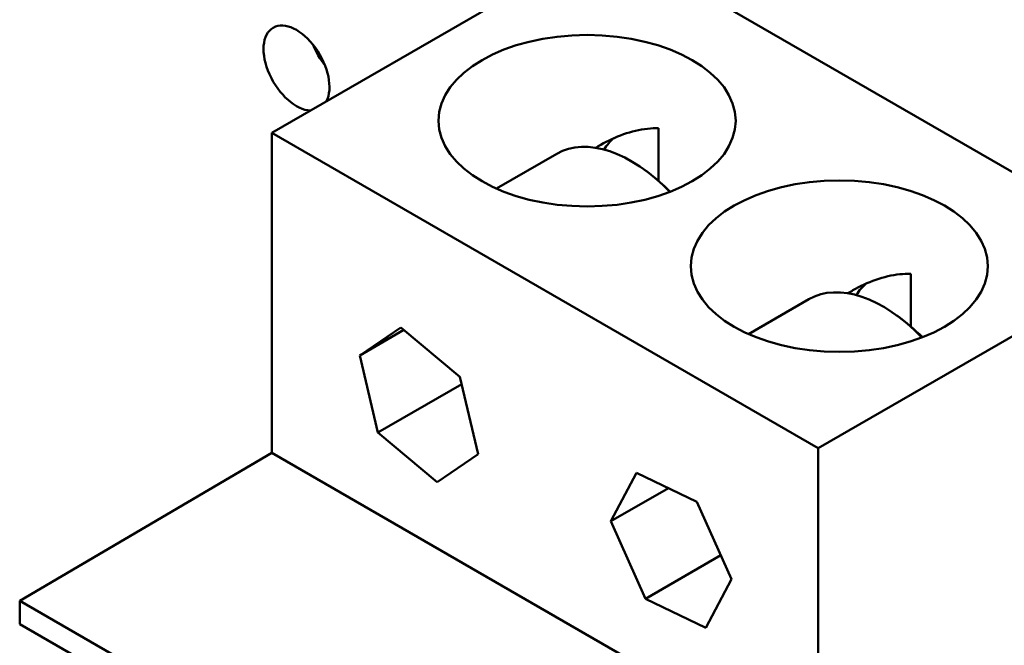
# Model space of a CAD drawing. Units: inches. Extents: x 4 to 172, y 2 to 134.
# Drawn here: x 162 to 164, y 89 to 91 of the extents above; entities that cross this region are included whole.
import ezdxf

# ---------------------------------------------------------------- set-up
doc = ezdxf.new("R2010")
doc.units = ezdxf.units.IN
doc.header["$LTSCALE"] = 8
doc.header["$MEASUREMENT"] = 0
doc.layers.add('Visible (ANSI)', color=7, linetype='Continuous', lineweight=50)

msp = doc.modelspace()

# ---------------------------------------------------------------- linework, layer by layer
at = {"layer": 'Visible (ANSI)'}
for p, q in [((163.0118, 90.9537), (162.3047, 90.5454)), ((163.0118, 90.9537), (164.1609, 90.2903)), ((163.1179, 90.4442), (163.1179, 90.5549)), ((162.3047, 90.5454), (163.4538, 89.882)), ((162.3047, 89.8718), (162.3047, 90.5454)), ((162.9038, 90.5014), (162.7768, 90.4281)), ((163.4538, 89.882), (164.1609, 90.2903)), ((163.6482, 90.138), (163.6482, 90.2487)), ((163.4341, 90.1952), (163.3071, 90.1219)), ((162.4895, 90.0771), (162.5758, 90.1359)), ((162.5758, 90.1359), (162.7003, 90.0321)), ((162.4895, 90.0771), (162.5821, 90.1306)), ((162.5279, 89.9145), (162.4895, 90.0771)), ((162.7003, 90.0321), (162.7386, 89.8694)), ((162.5279, 89.9145), (162.704, 90.0162)), ((162.6524, 89.8106), (162.5279, 89.9145)), ((161.7744, 89.5608), (162.3047, 89.8718)), ((163.4538, 89.2084), (162.3047, 89.8718)), ((162.7386, 89.8694), (162.6524, 89.8106)), ((163.4538, 89.882), (163.4538, 89.2084)), ((163.0173, 89.728), (163.0715, 89.8301)), ((163.0715, 89.8301), (163.1986, 89.7692)), ((163.0173, 89.728), (163.1385, 89.7979)), ((163.1986, 89.7692), (163.2715, 89.6062)), ((163.0902, 89.565), (163.0173, 89.728)), ((163.0902, 89.565), (163.2489, 89.6566)), ((163.2715, 89.6062), (163.2173, 89.5041)), ((162.9234, 88.8974), (161.7744, 89.5608)), ((161.7744, 89.5608), (161.7744, 89.5118)), ((163.2173, 89.5041), (163.0902, 89.565)), ((161.7744, 89.5118), (162.9234, 88.8484))]:
    msp.add_line(p, q, dxfattribs=at)
for centre in [(162.8128, 90.088), (163.3431, 89.7818)]:
    msp.add_arc(centre, 0.469, 45.316, 54.0402, dxfattribs=at)
for centre, major_axis, start_param, end_param in [((162.3565, 90.6817), (0.049, -0.0849), 0.346392, 5.936793), ((162.4512, 90.7365), (0.049, -0.0849), 4.454225, 4.970553), ((163.0601, 90.2308), (-0.1563, 0.2706), 5.120657, 6.283185), ((163.1798, 90.2999), (-0.1413, 0.2447), 0.106976, 0.296048), ((163.5904, 89.9246), (-0.1563, 0.2706), 5.120657, 6.283185), ((163.7101, 89.9937), (-0.1413, 0.2447), 0.106976, 0.296048)]:
    msp.add_ellipse(centre, major_axis=major_axis, ratio=0.57735, start_param=start_param, end_param=end_param, dxfattribs=at)
for centre in [(162.9676, 90.5709), (163.498, 90.2648)]:
    msp.add_ellipse(centre, major_axis=(-0.3125, 0), ratio=0.57735, dxfattribs=at)
for points in [[(163.1179, 90.5549), (163.1103, 90.5551), (163.1027, 90.5548), (163.0611, 90.5505), (163.0264, 90.5375), (162.9929, 90.5182), (162.9894, 90.5161), (162.986, 90.5139)], [(163.6482, 90.2487), (163.6407, 90.2489), (163.633, 90.2486), (163.5915, 90.2444), (163.5567, 90.2313), (163.5232, 90.212), (163.5197, 90.2099), (163.5163, 90.2077)]]:
    msp.add_open_spline(points, degree=3, knots=[1.4332468, 1.4332468, 1.4332468, 1.4332468, 1.499515, 1.499515, 1.7900318, 1.7900318, 1.8233765, 1.8233765, 1.8233765, 1.8233765], dxfattribs=at)

doc.saveas('drawing.dxf')
